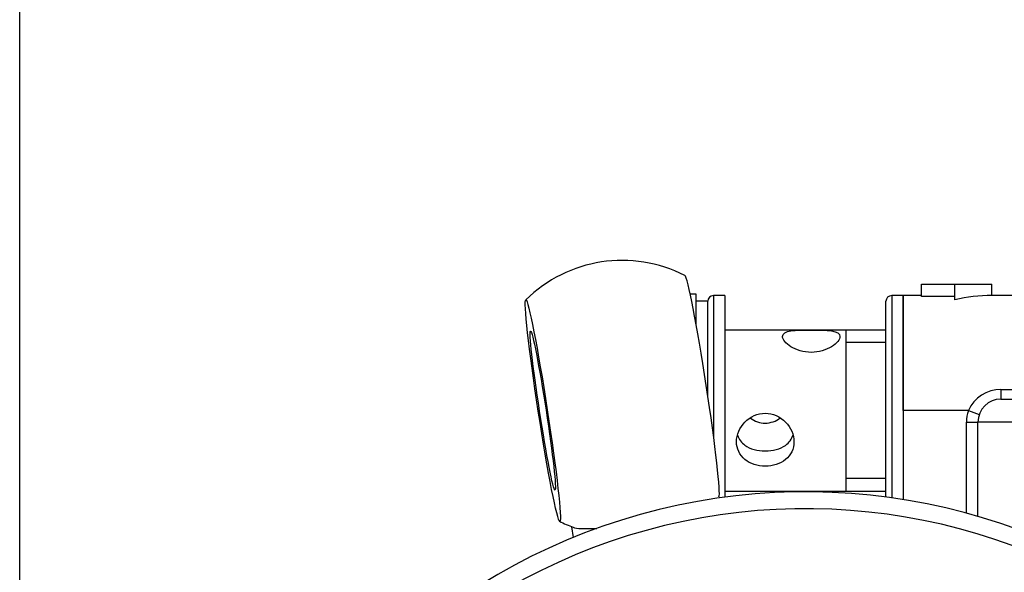
# Model space of a CAD drawing. Units: millimetres. Extents: x 0 to 408, y 0 to 202.
# Drawn here: x 53 to 62, y 173 to 177 of the extents above; entities that cross this region are included whole.
import ezdxf
from ezdxf.enums import TextEntityAlignment as Align
from ezdxf.lldxf.tags import DXFTag

# ---------------------------------------------------------------- set-up
doc = ezdxf.new("R2010")
doc.units = ezdxf.units.MM
for name, color, linetype in [('12814051_TORNILL', 7, 'Continuous'), ('13114020_REVA_TA', 7, 'Continuous'), ('13810071', 7, 'Continuous'), ('17214012_TERMINA', 7, 'Continuous'), ('57000369_ARANDEL', 7, 'Continuous'), ('Predeterminado', 7, 'Continuous')]:
    doc.layers.add(name, color=color, linetype=linetype)
doc.styles.add('SEACAD_Arial', font='arial.ttf')
tags = doc.linetypes.add('HIDDEN2', pattern=[4.7625, 3.175, -1.5875]).pattern_tags.tags
tags[6:7] = [DXFTag(74, 4), DXFTag(75, 0), DXFTag(340, '0'), DXFTag(46, 0.0), DXFTag(50, 0.0), DXFTag(44, 0.0), DXFTag(45, 0.0)]
tags[4:5] = [DXFTag(74, 4), DXFTag(75, 0), DXFTag(340, '0'), DXFTag(46, 0.0), DXFTag(50, 0.0), DXFTag(44, 0.0), DXFTag(45, 0.0)]
doc.dimstyles.new('SOLE', dxfattribs={"dimtxt": 2.6, "dimasz": 2.08, "dimexe": 1.3, "dimexo": 1.3, "dimgap": 0.65, "dimtad": 1, "dimlfac": 10, "dimdsep": 46, "dimtxsty": 'SEACAD_Arial', "dimblk1": '_SE_FILLED', "dimblk2": '_SE_FILLED', "dimsah": 1, "dimcen": 1.3, "dimadec": 0, "dimazin": 0, "dimtfac": 0.7, "dimtdec": 3, "dimtmove": 0, "dimatfit": 3, "dimfxl": 1, "dimarcsym": 0})

# ---------------------------------------------------------------- blocks, each defined once
blk = doc.blocks.new('SE2')
at = {"layer": '12814051_TORNILL', "color": 7, "linetype": 'HIDDEN2'}
for p, q in [((58.9521, 174.9391), (58.9001, 174.9391)), ((58.9521, 174.6714), (58.9521, 174.9391)), ((59.0521, 174.8781), (58.9521, 174.8781)), ((59.0521, 174.0603), (59.0521, 174.8781)), ((60.6021, 174.6281), (59.2021, 174.6281)), ((60.2521, 174.6281), (60.2521, 173.2281)), ((59.2021, 173.2281), (60.6021, 173.2281))]:
    blk.add_line(p, q, dxfattribs=at)
at = {"layer": '12814051_TORNILL', "color": 7, "linetype": 'Continuous'}
for p, q in [((60.6021, 174.5198), (60.2521, 174.5198)), ((60.6021, 173.3363), (60.2521, 173.3363))]:
    blk.add_line(p, q, dxfattribs=at)
at = {"layer": '12814051_TORNILL', "color": 7, "linetype": 'HIDDEN2'}
for points, knots in [([(59.7021, 174.5732), (59.7021, 174.5474), (59.7297, 174.5124), (59.8212, 174.455), (59.8861, 174.4337), (60.0178, 174.4336), (60.083, 174.4549), (60.1748, 174.5126), (60.2021, 174.5477), (60.2021, 174.5987), (60.1751, 174.6141), (60.0826, 174.6278), (60.018, 174.6277), (59.8862, 174.6277), (59.8212, 174.6277), (59.7295, 174.6142), (59.7021, 174.5991), (59.7021, 174.5732)], [0, 0, 0, 0, 0.125, 0.125, 0.25, 0.25, 0.375, 0.375, 0.5, 0.5, 0.625, 0.625, 0.75, 0.75, 0.875, 0.875, 1, 1, 1, 1]), ([(59.8021, 173.6565), (59.8021, 173.7179), (59.7746, 173.7815), (59.6831, 173.875), (59.6181, 173.9047), (59.4865, 173.9048), (59.4212, 173.8752), (59.3294, 173.7812), (59.3021, 173.7171), (59.3021, 173.596), (59.3292, 173.5402), (59.4216, 173.4644), (59.4862, 173.444), (59.6181, 173.444), (59.683, 173.4647), (59.7747, 173.5399), (59.8021, 173.595), (59.8021, 173.6565)], [0, 0, 0, 0, 0.125, 0.125, 0.25, 0.25, 0.375, 0.375, 0.5, 0.5, 0.625, 0.625, 0.75, 0.75, 0.875, 0.875, 1, 1, 1, 1]), ([(59.3116, 173.7131), (59.3234, 173.6776), (59.3457, 173.6476), (59.4204, 173.593), (59.4844, 173.5766), (59.6187, 173.5764), (59.6832, 173.5928), (59.7597, 173.6483), (59.7829, 173.68), (59.7943, 173.7181)], [0.5431527, 0.5431527, 0.5431527, 0.5431527, 0.625, 0.625, 0.75, 0.75, 0.875, 0.875, 0.9613412, 0.9613412, 0.9613412, 0.9613412])]:
    blk.add_open_spline(points, degree=3, knots=knots, dxfattribs=at)
for points in [[(59.4235, 173.8617), (59.4613, 173.8353), (59.5057, 173.8189), (59.5521, 173.8189)], [(59.5521, 173.8189), (59.5997, 173.8189), (59.6449, 173.836), (59.6831, 173.8634)]]:
    blk.add_open_spline(points, degree=3, dxfattribs=at)
at = {"layer": '13114020_REVA_TA', "color": 7, "linetype": 'HIDDEN2'}
for p, q in [((60.9097, 174.9206), (60.9097, 175.0281)), ((60.9097, 175.0281), (61.2022, 175.0281)), ((61.2022, 174.8907), (61.2022, 175.0281)), ((61.2022, 175.0281), (61.5223, 175.0281)), ((61.5223, 174.9281), (61.5223, 175.0281)), ((60.7521, 173.9281), (60.7521, 174.9281)), ((60.9097, 174.9281), (60.7521, 174.9281)), ((61.2022, 174.9206), (60.9097, 174.9206)), ((62.1263, 174.9281), (61.5202, 174.9281)), ((61.6021, 174.0281), (62.0005, 174.0281)), ((60.7521, 173.9281), (60.7521, 173.1535)), ((61.4021, 173.0072), (61.4021, 173.8281))]:
    blk.add_line(p, q, dxfattribs=at)
at = {"layer": '13114020_REVA_TA', "color": 7, "linetype": 'Continuous'}
for p, q in [((61.6021, 174.1099), (61.7021, 174.1099)), ((61.6021, 174.1099), (61.6021, 174.0281)), ((61.3193, 173.9281), (60.7521, 173.9281)), ((61.3193, 173.9281), (61.4136, 173.8948)), ((61.3021, 173.0353), (61.3021, 173.8281)), ((61.3021, 173.8281), (61.4021, 173.8281)), ((62.4021, 173.8281), (61.4021, 173.8281))]:
    blk.add_line(p, q, dxfattribs=at)
for centre, radius, start, end in [((61.5948, 173.8104), 0.2996, 88.5942, 156.8736), ((61.6021, 173.8281), 0.3, 160.52878, 180)]:
    blk.add_arc(centre, radius, start, end, dxfattribs=at)
at = {"layer": '13114020_REVA_TA', "color": 7, "linetype": 'HIDDEN2'}
blk.add_arc((61.6021, 173.8281), 0.2, 90, 180, dxfattribs=at)
blk.add_ellipse((61.5202, 173.9281), major_axis=(1.1731, 0), ratio=0.85242, start_param=1.56901, end_param=1.845305, dxfattribs=at)
at = {"layer": '13810071', "color": 7, "linetype": 'HIDDEN2'}
blk.add_arc((59.9044, 167.8711), 5.35, 46.3394, 161.24233, dxfattribs=at)
at = {"layer": '13810071', "color": 7, "linetype": 'Continuous'}
blk.add_arc((59.9044, 167.8711), 5.2036, 46.56511, 160.72627, dxfattribs=at)
at = {"layer": '17214012_TERMINA', "color": 7, "linetype": 'HIDDEN2'}
blk.add_line((57.8678, 172.9179), (57.8817, 172.824), dxfattribs=at)
for start, end in [(62.99509, 134.43348), (242.99509, 249.13297)]:
    blk.add_arc((58.3088, 174.034), 1.2, start, end, dxfattribs=at)
for centre, major_axis, ratio, start_param, end_param in [((59.0001, 174.14), (-0.1477, 0.9634), 0.040539, 3.170735, 6.254043), ((58.4602, 173.0131), (-0.5935, -0.0881), 0.116893, 0.205302, 0.876115)]:
    blk.add_ellipse(centre, major_axis=major_axis, ratio=ratio, start_param=start_param, end_param=end_param, dxfattribs=at)
for major_axis in [(0.1477, -0.9634), (0.1061, -0.6919)]:
    blk.add_ellipse((57.6174, 173.928), major_axis=major_axis, ratio=0.040539, dxfattribs=at)
at = {"layer": '57000369_ARANDEL', "color": 7, "linetype": 'HIDDEN2'}
for p, q in [((59.0521, 174.0603), (59.0521, 174.8781)), ((59.2021, 174.9281), (59.1021, 174.9281)), ((59.2021, 174.9281), (59.2021, 173.1748)), ((60.6021, 173.1754), (60.6021, 174.8781)), ((60.7521, 174.9281), (60.6521, 174.9281)), ((60.7521, 174.9281), (60.7521, 173.9281))]:
    blk.add_line(p, q, dxfattribs=at)
at = {"layer": '57000369_ARANDEL', "color": 7, "linetype": 'Continuous'}
for p, q in [((59.1021, 174.9281), (59.1021, 173.7065)), ((60.6521, 174.9281), (60.6521, 173.1686))]:
    blk.add_line(p, q, dxfattribs=at)
at = {"layer": '57000369_ARANDEL', "color": 7, "linetype": 'HIDDEN2'}
for centre in [(59.1021, 174.8781), (60.6521, 174.8781)]:
    blk.add_arc(centre, 0.05, 90, 180, dxfattribs=at)
blk = doc.blocks.new('DMBLK80')
at = {"layer": 'Predeterminado', "linetype": 'Continuous'}
for points in [[(55.1479, 184.7027), (53.0679, 184.356), (55.1479, 184.0094)], [(72.6244, 184.7027), (72.6244, 184.0094), (74.7044, 184.356)]]:
    blk.add_hatch(color=7, dxfattribs=at).paths.add_polyline_path(points)
at = {"layer": 'Predeterminado', "color": 7, "linetype": 'Continuous'}
for p, q in [((53.0679, 170.2751), (53.0679, 185.656)), ((74.7044, 181.8689), (74.7044, 185.656)), ((53.0679, 184.356), (74.7044, 184.356))]:
    blk.add_line(p, q, dxfattribs=at)
at = {"layer": 'Predeterminado', "color": 7, "linetype": 'Continuous', "style": 'SEACAD_Arial'}
blk.add_text('216.36', height=2.6, dxfattribs=at).set_placement((58.2905, 187.606), align=Align.TOP_LEFT)
blk = doc.blocks.new('_SE_FILLED')
at = {"color": 0}
blk.add_line((0, 0), (-1, 0), dxfattribs=at)
blk.add_solid([(0, 0), (-1, -0.1665), (-1, 0.1665), (0, 0)], dxfattribs=at)
blk = doc.blocks.new('DMBLK81')
at = {"layer": 'Predeterminado', "linetype": 'Continuous'}
for points in [[(55.1479, 192.5027), (53.0679, 192.156), (55.1479, 191.8094)], [(96.2094, 192.5027), (96.2094, 191.8094), (98.2894, 192.156)]]:
    blk.add_hatch(color=7, dxfattribs=at).paths.add_polyline_path(points)
at = {"layer": 'Predeterminado', "color": 7, "linetype": 'Continuous'}
for p, q in [((53.0679, 170.2751), (53.0679, 193.456)), ((98.2894, 163.0211), (98.2894, 193.456)), ((53.0679, 192.156), (98.2894, 192.156))]:
    blk.add_line(p, q, dxfattribs=at)
at = {"layer": 'Predeterminado', "color": 7, "linetype": 'Continuous', "style": 'SEACAD_Arial'}
blk.add_text('452.21', height=2.6, dxfattribs=at).set_placement((70.083, 195.406), align=Align.TOP_LEFT)

msp = doc.modelspace()

# ---------------------------------------------------------------- block references
at = {"layer": 'Predeterminado'}
msp.add_blockref('SE2', (0, 0), dxfattribs=at)

# ---------------------------------------------------------------- dimensions: what is measured, and where the dimension line sits
at = {"layer": 'Predeterminado', "color": 7, "linetype": 'Continuous'}
for base, p2, picture, middle in [((98.28938, 192.15604), (98.28938, 161.72113), 'DMBLK81', (75.67865, 192.15604)), ((74.70438, 184.35604), (74.70438, 180.56888), 'DMBLK80', (63.88615, 184.35604))]:
    dim = msp.add_linear_dim(base=base, p1=(53.06792, 168.9751), p2=p2, text='\\A1;<>', dimstyle='SOLE', dxfattribs=at)
    dim.commit()
    dim.dimension.update_dxf_attribs({"geometry": picture, "text_midpoint": middle, "dimtype": 160})

doc.saveas('drawing.dxf')
